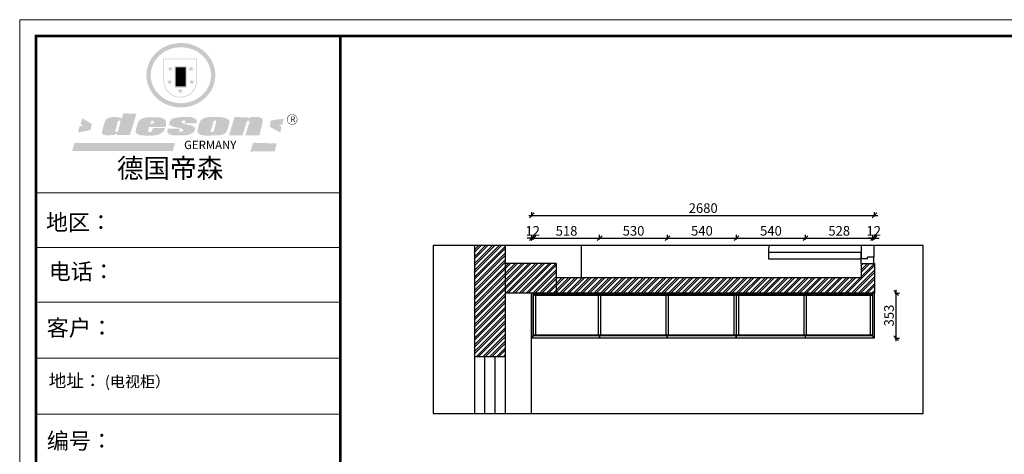
# Model space of a CAD drawing. Units: millimetres. Extents: x 49689 to 61870, y -76539 to -68050.
# Drawn here: x 49689 to 57392, y -71450 to -68050 of the extents above; entities that cross this region are included whole.
import ezdxf

# ---------------------------------------------------------------- set-up
doc = ezdxf.new("R2010")
doc.units = ezdxf.units.MM
doc.header["$LTSCALE"] = 5
doc.header["$PDMODE"] = 3
doc.layers.get('Defpoints').update_dxf_attribs({"color": 250})
for name, color, linetype in [('_KTI_CONTROL', 7, 'Continuous'), ('H-活动家具', 255, 'Continuous'), ('WALL', 255, 'Continuous')]:
    doc.layers.add(name, color=color, linetype=linetype)
doc.styles.get("Standard").update_dxf_attribs({"font": 'txt', "bigfont": 'gbcbig.shx'})
doc.styles.add('黑体', font='simhei.ttf')
doc.dimstyles.new('DIM-25黑体', dxfattribs={"dimtxt": 75, "dimasz": 37.5, "dimexe": 25, "dimexo": 50, "dimgap": 19, "dimtad": 1, "dimdec": 0, "dimzin": 12, "dimdsep": 46, "dimtxsty": '黑体', "dimblk": 'OBLIQUE', "dimcen": 0, "dimdle": 25, "dimclrd": 7, "dimclre": 7, "dimclrt": 7, "dimadec": 0, "dimazin": 3, "dimtfac": 1, "dimtdec": 0, "dimtix": 1, "dimtmove": 2, "dimatfit": 3, "dimfxl": 10, "dimfxlon": 1, "dimtolj": 1, "dimtzin": 12, "dimlwd": -1, "dimlwe": -1, "dimarcsym": 0})

# ---------------------------------------------------------------- blocks, each defined once
blk = doc.blocks.new('_Oblique')
at = {"color": 0, "linetype": 'ByBlock', "lineweight": -2}
blk.add_line((-0.5, -0.5), (0.5, 0.5), dxfattribs=at)
blk = doc.blocks.new('*D4')
at = {"layer": 'Defpoints', "color": 0, "transparency": 16777216}
for p in [(56376.3, -69580.7), (53696.3, -70187.9), (56376.3, -70187.9)]:
    blk.add_point(p, dxfattribs=at)
at = {"layer": 'H-活动家具', "color": 7, "transparency": 16777216}
for p, q in [((53671.3, -69580.7), (56401.3, -69580.7)), ((53696.3, -69590.7), (53696.3, -69555.7)), ((56376.3, -69590.7), (56376.3, -69555.7))]:
    blk.add_line(p, q, dxfattribs=at)
at = {"layer": 'H-活动家具', "color": 7, "transparency": 16777216, "xscale": 37.5, "yscale": 37.5, "zscale": 37.5, "rotation": 180}
blk.add_blockref('_Oblique', (53696.3, -69580.7), dxfattribs=at)
at = {"layer": 'H-活动家具', "color": 7, "transparency": 16777216, "xscale": 37.5, "yscale": 37.5, "zscale": 37.5}
blk.add_blockref('_Oblique', (56376.3, -69580.7), dxfattribs=at)
at = {"layer": 'H-活动家具', "color": 7, "transparency": 16777216, "insert": (55036.3, -69523.8), "char_height": 75, "attachment_point": 5, "style": '黑体'}
blk.add_mtext('\\A1;2680', dxfattribs=at)
blk = doc.blocks.new('*D10')
at = {"layer": 'Defpoints', "color": 0, "ltscale": 5, "transparency": 16777216}
for p in [(56376.3, -70187.9), (56546.2, -70187.9), (56376.3, -70540.9)]:
    blk.add_point(p, dxfattribs=at)
at = {"layer": 'WALL', "color": 7, "ltscale": 5, "transparency": 16777216}
for p, q in [((56546.2, -70565.9), (56546.2, -70162.9)), ((56536.2, -70187.9), (56571.2, -70187.9)), ((56536.2, -70540.9), (56571.2, -70540.9))]:
    blk.add_line(p, q, dxfattribs=at)
at = {"layer": 'WALL', "color": 7, "ltscale": 5, "transparency": 16777216, "xscale": 37.5, "yscale": 37.5, "zscale": 37.5}
for p, rotation in [((56546.2, -70187.9), 90), ((56546.2, -70540.9), 270)]:
    blk.add_blockref('_Oblique', p, dxfattribs=dict(at, rotation=rotation))
at = {"layer": 'WALL', "color": 7, "ltscale": 5, "transparency": 16777216, "insert": (56489.7, -70364.4), "char_height": 75, "attachment_point": 5, "rotation": 90, "style": '黑体'}
blk.add_mtext('\\A1;353', dxfattribs=at)
blk = doc.blocks.new('*D14')
at = {"layer": 'Defpoints', "color": 0, "transparency": 16777216}
for p in [(54226.3, -69758.3), (53708.3, -70187.9), (54226.3, -70187.9)]:
    blk.add_point(p, dxfattribs=at)
at = {"layer": 'H-活动家具', "color": 7, "transparency": 16777216}
for p, q in [((53683.3, -69758.3), (54251.3, -69758.3)), ((53708.3, -69768.3), (53708.3, -69733.3)), ((54226.3, -69768.3), (54226.3, -69733.3))]:
    blk.add_line(p, q, dxfattribs=at)
at = {"layer": 'H-活动家具', "color": 7, "transparency": 16777216, "xscale": 37.5, "yscale": 37.5, "zscale": 37.5, "rotation": 180}
blk.add_blockref('_Oblique', (53708.3, -69758.3), dxfattribs=at)
at = {"layer": 'H-活动家具', "color": 7, "transparency": 16777216, "xscale": 37.5, "yscale": 37.5, "zscale": 37.5}
blk.add_blockref('_Oblique', (54226.3, -69758.3), dxfattribs=at)
at = {"layer": 'H-活动家具', "color": 7, "transparency": 16777216, "insert": (53967.3, -69701.8), "char_height": 75, "attachment_point": 5, "style": '黑体'}
blk.add_mtext('\\A1;518', dxfattribs=at)
blk = doc.blocks.new('*D15')
at = {"layer": 'Defpoints', "color": 0, "transparency": 16777216}
for p in [(54756.3, -69758.3), (54226.3, -70187.9), (54756.3, -70187.9)]:
    blk.add_point(p, dxfattribs=at)
at = {"layer": 'H-活动家具', "color": 7, "transparency": 16777216}
for p, q in [((54201.3, -69758.3), (54781.3, -69758.3)), ((54226.3, -69768.3), (54226.3, -69733.3)), ((54756.3, -69768.3), (54756.3, -69733.3))]:
    blk.add_line(p, q, dxfattribs=at)
at = {"layer": 'H-活动家具', "color": 7, "transparency": 16777216, "xscale": 37.5, "yscale": 37.5, "zscale": 37.5, "rotation": 180}
blk.add_blockref('_Oblique', (54226.3, -69758.3), dxfattribs=at)
at = {"layer": 'H-活动家具', "color": 7, "transparency": 16777216, "xscale": 37.5, "yscale": 37.5, "zscale": 37.5}
blk.add_blockref('_Oblique', (54756.3, -69758.3), dxfattribs=at)
at = {"layer": 'H-活动家具', "color": 7, "transparency": 16777216, "insert": (54491.3, -69701.4), "char_height": 75, "attachment_point": 5, "style": '黑体'}
blk.add_mtext('\\A1;530', dxfattribs=at)
blk = doc.blocks.new('*D16')
at = {"layer": 'Defpoints', "color": 0, "transparency": 16777216}
for p in [(55296.3, -69758.3), (54756.3, -70187.9), (55296.3, -70187.9)]:
    blk.add_point(p, dxfattribs=at)
at = {"layer": 'H-活动家具', "color": 7, "transparency": 16777216}
for p, q in [((54731.3, -69758.3), (55321.3, -69758.3)), ((54756.3, -69768.3), (54756.3, -69733.3)), ((55296.3, -69768.3), (55296.3, -69733.3))]:
    blk.add_line(p, q, dxfattribs=at)
at = {"layer": 'H-活动家具', "color": 7, "transparency": 16777216, "xscale": 37.5, "yscale": 37.5, "zscale": 37.5, "rotation": 180}
blk.add_blockref('_Oblique', (54756.3, -69758.3), dxfattribs=at)
at = {"layer": 'H-活动家具', "color": 7, "transparency": 16777216, "xscale": 37.5, "yscale": 37.5, "zscale": 37.5}
blk.add_blockref('_Oblique', (55296.3, -69758.3), dxfattribs=at)
at = {"layer": 'H-活动家具', "color": 7, "transparency": 16777216, "insert": (55026.3, -69701.4), "char_height": 75, "attachment_point": 5, "style": '黑体'}
blk.add_mtext('\\A1;540', dxfattribs=at)
blk = doc.blocks.new('*D17')
at = {"layer": 'Defpoints', "color": 0, "transparency": 16777216}
for p in [(55836.3, -69758.3), (55296.3, -70187.9), (55836.3, -70187.9)]:
    blk.add_point(p, dxfattribs=at)
at = {"layer": 'H-活动家具', "color": 7, "transparency": 16777216}
for p, q in [((55271.3, -69758.3), (55861.3, -69758.3)), ((55296.3, -69768.3), (55296.3, -69733.3)), ((55836.3, -69768.3), (55836.3, -69733.3))]:
    blk.add_line(p, q, dxfattribs=at)
at = {"layer": 'H-活动家具', "color": 7, "transparency": 16777216, "xscale": 37.5, "yscale": 37.5, "zscale": 37.5, "rotation": 180}
blk.add_blockref('_Oblique', (55296.3, -69758.3), dxfattribs=at)
at = {"layer": 'H-活动家具', "color": 7, "transparency": 16777216, "xscale": 37.5, "yscale": 37.5, "zscale": 37.5}
blk.add_blockref('_Oblique', (55836.3, -69758.3), dxfattribs=at)
at = {"layer": 'H-活动家具', "color": 7, "transparency": 16777216, "insert": (55566.3, -69701.4), "char_height": 75, "attachment_point": 5, "style": '黑体'}
blk.add_mtext('\\A1;540', dxfattribs=at)
blk = doc.blocks.new('*D18')
at = {"layer": 'Defpoints', "color": 0, "transparency": 16777216}
for p in [(56364.3, -69758.3), (55836.3, -70187.9), (56364.3, -70187.9)]:
    blk.add_point(p, dxfattribs=at)
at = {"layer": 'H-活动家具', "color": 7, "transparency": 16777216}
for p, q in [((55811.3, -69758.3), (56389.3, -69758.3)), ((55836.3, -69768.3), (55836.3, -69733.3)), ((56364.3, -69768.3), (56364.3, -69733.3))]:
    blk.add_line(p, q, dxfattribs=at)
at = {"layer": 'H-活动家具', "color": 7, "transparency": 16777216, "xscale": 37.5, "yscale": 37.5, "zscale": 37.5, "rotation": 180}
blk.add_blockref('_Oblique', (55836.3, -69758.3), dxfattribs=at)
at = {"layer": 'H-活动家具', "color": 7, "transparency": 16777216, "xscale": 37.5, "yscale": 37.5, "zscale": 37.5}
blk.add_blockref('_Oblique', (56364.3, -69758.3), dxfattribs=at)
at = {"layer": 'H-活动家具', "color": 7, "transparency": 16777216, "insert": (56100.3, -69701.8), "char_height": 75, "attachment_point": 5, "style": '黑体'}
blk.add_mtext('\\A1;528', dxfattribs=at)
blk = doc.blocks.new('*D48')
at = {"layer": 'Defpoints', "color": 0, "transparency": 16777216}
for p in [(53696.3, -69758.5), (53696.3, -70187.9), (53708.3, -70187.9)]:
    blk.add_point(p, dxfattribs=at)
at = {"layer": 'H-活动家具', "color": 7, "transparency": 16777216}
for p, q in [((53696.3, -69758.5), (53658.8, -69758.5)), ((53696.3, -69768.5), (53696.3, -69733.5)), ((53708.3, -69758.5), (53696.3, -69758.5)), ((53708.3, -69768.5), (53708.3, -69733.5)), ((53708.3, -69758.5), (53745.8, -69758.5))]:
    blk.add_line(p, q, dxfattribs=at)
at = {"layer": 'H-活动家具', "color": 7, "transparency": 16777216, "xscale": 37.5, "yscale": 37.5, "zscale": 37.5}
blk.add_blockref('_Oblique', (53696.3, -69758.5), dxfattribs=at)
at = {"layer": 'H-活动家具', "color": 7, "transparency": 16777216, "xscale": 37.5, "yscale": 37.5, "zscale": 37.5, "rotation": 180}
blk.add_blockref('_Oblique', (53708.3, -69758.5), dxfattribs=at)
at = {"layer": 'H-活动家具', "color": 7, "transparency": 16777216, "insert": (53702.3, -69702), "char_height": 75, "attachment_point": 5, "style": '黑体'}
blk.add_mtext('\\A1;12', dxfattribs=at)
blk = doc.blocks.new('*D49')
at = {"layer": 'Defpoints', "color": 0, "transparency": 16777216}
for p in [(56376.3, -69758.5), (56364.3, -70187.9), (56376.3, -70187.9)]:
    blk.add_point(p, dxfattribs=at)
at = {"layer": 'H-活动家具', "color": 7, "transparency": 16777216}
for p, q in [((56364.3, -69758.5), (56326.8, -69758.5)), ((56364.3, -69768.5), (56364.3, -69733.5)), ((56364.3, -69758.5), (56376.3, -69758.5)), ((56376.3, -69768.5), (56376.3, -69733.5)), ((56376.3, -69758.5), (56413.8, -69758.5))]:
    blk.add_line(p, q, dxfattribs=at)
at = {"layer": 'H-活动家具', "color": 7, "transparency": 16777216, "xscale": 37.5, "yscale": 37.5, "zscale": 37.5}
blk.add_blockref('_Oblique', (56364.3, -69758.5), dxfattribs=at)
at = {"layer": 'H-活动家具', "color": 7, "transparency": 16777216, "xscale": 37.5, "yscale": 37.5, "zscale": 37.5, "rotation": 180}
blk.add_blockref('_Oblique', (56376.3, -69758.5), dxfattribs=at)
at = {"layer": 'H-活动家具', "color": 7, "transparency": 16777216, "insert": (56370.3, -69702), "char_height": 75, "attachment_point": 5, "style": '黑体'}
blk.add_mtext('\\A1;12', dxfattribs=at)
blk = doc.blocks.new('SAF')
h = blk.add_hatch(color=250)
h.dxf.hatch_style = 1
h.paths.add_polyline_path([(129249, 28065.7), (129000.5, 28065.7), (129000.5, 27902.8, 1), (129249, 27902.8)])
h.paths.add_polyline_path([(129243.8, 28060.6), (129243.8, 27902.8, -1), (129005.7, 27902.8), (129005.7, 28060.6)], flags=16)
h = blk.add_hatch(color=256)
h.paths.add_polyline_path([(129224.5, 27997), (129208.9, 27997), (129204.1, 28011.7), (129199.3, 27997), (129183.8, 27997), (129196.4, 27987.9), (129191.6, 27973.1), (129204.1, 27982.2), (129216.7, 27973.1), (129211.9, 27987.9)])
h.paths.add_polyline_path([(129229.6, 27900.8), (129214.1, 27900.8), (129209.3, 27915.5), (129204.5, 27900.8), (129189, 27900.8), (129201.5, 27891.7), (129196.7, 27876.9), (129209.3, 27886), (129221.8, 27876.9), (129217, 27891.7)])
h.paths.add_polyline_path([(129145.3, 27833.8), (129129.8, 27833.8), (129125, 27848.5), (129120.2, 27833.8), (129104.7, 27833.8), (129117.3, 27824.7), (129112.5, 27809.9), (129125, 27819), (129137.6, 27809.9), (129132.8, 27824.7)])
h.paths.add_polyline_path([(129066.4, 27900.8), (129050.9, 27900.8), (129046.1, 27915.5), (129041.3, 27900.8), (129025.8, 27900.8), (129038.3, 27891.7), (129033.6, 27876.9), (129046.1, 27886), (129058.7, 27876.9), (129053.9, 27891.7)])
h.paths.add_polyline_path([(129071.6, 27997), (129056.1, 27997), (129051.3, 28011.7), (129046.5, 27997), (129030.9, 27997), (129043.5, 27987.9), (129038.7, 27973.1), (129051.3, 27982.2), (129063.8, 27973.1), (129059, 27987.9)])
h = blk.add_hatch(color=250)
h.dxf.hatch_style = 1
h.paths.add_polyline_path([(129172.7, 28009.8), (129082.7, 28009.8), (129082.7, 27853.2), (129172.7, 27853.2)])
h.paths.add_polyline_path([(129165, 27861), (129090.4, 27861), (129090.4, 28002.1), (129165, 28002.1)], flags=16)
blk.add_hatch(color=256).paths.add_polyline_path([(129165, 28002.1), (129090.4, 28002.1), (129090.4, 27955.1), (129165, 27955.1)])
h = blk.add_hatch(color=1)
h.dxf.hatch_style = 1
h.paths.add_polyline_path([(129165, 27955.1), (129090.4, 27955.1), (129090.4, 27908), (129165, 27908)])
h = blk.add_hatch(color=2)
h.dxf.hatch_style = 1
h.paths.add_polyline_path([(129165, 27908), (129090.4, 27908), (129090.4, 27861), (129165, 27861)])
h = blk.add_hatch(color=1)
h.dxf.hatch_style = 1
h.paths.add_polyline_path([(128470.6, 27584.9), (128400.4, 27625.3), (128388.3, 27582.4), (128404.8, 27569.6), (128381.4, 27567.7), (128366.7, 27520.3), (128462.4, 27539.1)])
h.paths.add_polyline_path([(129889.6, 27622.7), (129795.5, 27610.5), (129786.4, 27563.5), (129863.8, 27519.5), (129874.5, 27559), (129853.2, 27574.1), (129880.5, 27578.7)])
h.paths.add_polyline_path([(129837.8, 27439.7), (129663.3, 27444.9), (129643.2, 27380.1), (129823.6, 27380.8)])
h.paths.add_polyline_path([(129085.2, 27442.4), (128342, 27443.5), (128325.3, 27382.8), (129069.7, 27383.9)])
h = blk.add_hatch(color=157)
h.paths.add_polyline_path([(128800.7, 27659.2), (128703.6, 27662.3), (128695, 27626.4), (128688, 27626.3), (128686.9, 27626.3), (128685, 27626.7), (128683.6, 27627.2), (128682.2, 27627.7), (128679, 27629.3), (128676.7, 27630.5), (128673.2, 27631.6), (128668.7, 27632.8), (128664.9, 27633.6), (128657.5, 27634.3), (128653.3, 27634.7), (128651.3, 27634.9), (128648.4, 27634.9), (128645.8, 27634.8), (128642.4, 27634.9), (128634, 27634.8), (128630.9, 27634.8), (128628.7, 27634.8), (128627.4, 27634.8), (128625.1, 27634.7), (128623.1, 27634.6), (128621.5, 27634.5), (128620.7, 27634.5), (128619.6, 27634.2), (128617.7, 27633.9), (128615.9, 27633.6), (128611.6, 27632.7), (128606.4, 27631.6), (128603.3, 27630.8), (128602.3, 27630.6), (128601.4, 27630.4), (128600.7, 27630.2), (128599.7, 27630), (128598.8, 27629.7), (128597.9, 27629.5), (128597.8, 27629.5), (128597.4, 27629.4), (128597.3, 27629.4), (128597.1, 27629.3), (128596.7, 27629.2), (128596.3, 27629), (128595.8, 27628.8), (128595.2, 27628.6), (128594.9, 27628.5), (128594.5, 27628.4), (128593.9, 27628.1), (128592.9, 27627.7), (128591.9, 27627.4), (128591.4, 27627.2), (128591, 27627), (128590.5, 27626.8), (128590.1, 27626.6), (128589.6, 27626.3), (128589.3, 27626.1), (128589, 27625.9), (128588.6, 27625.7), (128588.2, 27625.4), (128587.8, 27625.1), (128587.4, 27624.8), (128586.9, 27624.5), (128586.7, 27624.4), (128586.5, 27624.3), (128586.3, 27624.1), (128586.1, 27624), (128585.8, 27623.8), (128585.3, 27623.5), (128584.8, 27623.1), (128584.1, 27622.6), (128583.3, 27622), (128582.6, 27621.5), (128582, 27621), (128581.5, 27620.7), (128581.1, 27620.4), (128580.6, 27620), (128580.3, 27619.8), (128580, 27619.5), (128579.5, 27619.2), (128579.1, 27618.9), (128578.6, 27618.6), (128578.1, 27618.2), (128577.6, 27617.8), (128577, 27617.3), (128576.2, 27616.6), (128575.7, 27616), (128575.3, 27615.5), (128575, 27615), (128574.4, 27614.3), (128573.9, 27613.7), (128573.3, 27612.9), (128572.7, 27612), (128571.9, 27610.9), (128571.2, 27609.7), (128570.6, 27608.8), (128569.8, 27607.6), (128568.9, 27606), (128568.1, 27604.4), (128567.5, 27602.6), (128546.9, 27533.4), (128545.6, 27527.5), (128545.6, 27524.2), (128545.2, 27519.3), (128545.6, 27514.9), (128548.2, 27511.8), (128552.9, 27506.6), (128557.3, 27504.3), (128565.9, 27501.9), (128574.2, 27500.6), (128586.2, 27500.6), (128596.1, 27500.6), (128631.3, 27501.3), (128642.8, 27506.2), (128649.7, 27507.8), (128656.9, 27509.4), (128656.2, 27501.8), (128752.5, 27501.8)])
h.paths.add_polyline_path([(128681.7, 27598.1), (128681.2, 27592), (128663.5, 27529.3), (128661.7, 27526.6), (128659.8, 27524.9), (128646.3, 27524.6), (128644.8, 27526.1), (128644.3, 27527.6), (128644.1, 27529.8), (128662.2, 27600.5), (128663.9, 27604), (128665.3, 27606.4), (128665.9, 27607), (128667, 27607.3), (128669.3, 27607.3), (128681.7, 27607.2), (128682, 27606.8), (128682, 27606.2)], flags=16)
h = blk.add_hatch(color=157)
h.paths.add_polyline_path([(129018.2, 27605.1), (129015.3, 27609.8), (129010.4, 27615.9), (129005.8, 27619.5), (129001.3, 27622.7), (128996.4, 27624.8), (128988.4, 27627.5), (128981.4, 27629.9), (128976.6, 27631.1), (128970.2, 27631.9), (128887.3, 27632.6), (128879.3, 27632.1), (128870.6, 27631.1), (128862.9, 27629.8), (128856.1, 27628.1), (128849.3, 27625.8), (128843.4, 27623.4), (128838.1, 27621), (128833.8, 27618.7), (128829.6, 27615.7), (128825.4, 27611.8), (128821.4, 27607.2), (128818.6, 27603.4), (128815.2, 27598.5), (128812.2, 27593.9), (128810.5, 27589.8), (128798.7, 27551.2), (128796.4, 27538.4), (128795.2, 27528.7), (128795.4, 27523.3), (128795.7, 27521.9), (128796.1, 27520.7), (128796.6, 27519.4), (128797.9, 27517.8), (128799.4, 27516), (128801.9, 27513.9), (128805.3, 27511.5), (128808.7, 27509), (128814.8, 27505.1), (128820.1, 27503.2), (128828.3, 27500.7), (128838.8, 27499.8), (128849.2, 27498.8), (128861.5, 27498.2), (128925, 27498.4), (128936.8, 27499.7), (128944.1, 27500.9), (128951.1, 27502.2), (128959.3, 27504.2), (128968.6, 27507.3), (128975.4, 27510.6), (128980.3, 27512.9), (128985.7, 27515.6), (128990.4, 27519), (128994.4, 27523), (128999, 27528.8), (129003, 27534.1), (129005.7, 27538.6), (129009.1, 27545.4), (129011.8, 27552.7), (128921.5, 27552.7), (128919.9, 27544.8), (128917.1, 27539.7), (128915, 27532.3), (128912.3, 27528), (128906.7, 27525.2), (128893.2, 27524.9), (128886.3, 27525.7), (128886.6, 27530.3), (128889.4, 27541.7), (128891.9, 27561.8), (129016.9, 27561.8), (129019.3, 27574.1), (129020.4, 27582), (129020.3, 27589), (129019.8, 27595.8)])
h.paths.add_polyline_path([(128905.6, 27594.1), (128906.5, 27597.6), (128907.7, 27600.8), (128909.3, 27603.2), (128910.7, 27605.1), (128911.6, 27605.7), (128913.4, 27607.1), (128915.8, 27607.7), (128917.6, 27607.7), (128920.8, 27607.7), (128922.6, 27607.4), (128924.9, 27607), (128926.5, 27605.1), (128927.8, 27603.6), (128928, 27601.7), (128928.2, 27600.2), (128928.2, 27596.2), (128927.6, 27592.1), (128927.2, 27589.7), (128926.6, 27586.4), (128904.6, 27586.2), (128905.2, 27591.1)], flags=16)
h.paths.add_polyline_path([(129167.3, 27581.7), (129163.2, 27583), (129158.9, 27583.9), (129154.5, 27585), (129149.3, 27586.6), (129145, 27588.2), (129141.7, 27589.6), (129139, 27591.6), (129136.6, 27595.3), (129136.2, 27597.6), (129136.1, 27599.1), (129136.1, 27601.1), (129136.3, 27602.9), (129136.8, 27605), (129137.2, 27605.7), (129137.7, 27606.4), (129138.3, 27607.6), (129139.6, 27607.6), (129162.1, 27608), (129161.9, 27592.4), (129158.1, 27592.4), (129157.6, 27587.6), (129244.5, 27588.3), (129246, 27592), (129246.7, 27595.1), (129247.2, 27598.8), (129247.2, 27603.9), (129246.5, 27610.3), (129242.7, 27616.5), (129238.3, 27620.4), (129233.6, 27623.5), (129227, 27626.8), (129220.2, 27629.7), (129212.6, 27631.7), (129197.6, 27634.6), (129185.1, 27635.8), (129168.6, 27635.9), (129154.8, 27635.9), (129142.6, 27635.6), (129128.9, 27634.5), (129117.8, 27633.4), (129105.9, 27631.7), (129093.8, 27629.7), (129089.5, 27628.8), (129083.5, 27627.6), (129074.1, 27625), (129069.8, 27623.2), (129064.5, 27620.1), (129060.5, 27617.3), (129057, 27614.1), (129054.6, 27611.7), (129053.7, 27610.6), (129052.9, 27609.6), (129051.4, 27607.7), (129050.1, 27606.1), (129049.1, 27604.8), (129048.3, 27603.7), (129047.6, 27602), (129047, 27600.5), (129046, 27597.8), (129045.5, 27596.1), (129044.9, 27594.1), (129044.6, 27591.9), (129044.3, 27588.6), (129044.3, 27587.1), (129044.3, 27584.3), (129044.3, 27582.3), (129044.7, 27580.2), (129045.7, 27578.8), (129048, 27576.7), (129050.8, 27574.7), (129056.5, 27570.5), (129060.5, 27568.7), (129063, 27567.7), (129066.2, 27566.6), (129071.5, 27565.1), (129076.2, 27563.8), (129081.9, 27562), (129099.9, 27556.9), (129127, 27550.9), (129137.9, 27547.9), (129143, 27546.8), (129144.1, 27546), (129144.6, 27545.2), (129144.9, 27540.8), (129145, 27534.2), (129144.5, 27532.7), (129143.9, 27531.6), (129141, 27529.3), (129138.1, 27527), (129136.6, 27526.5), (129134.5, 27526.4), (129118.3, 27526.4), (129117.7, 27527.1), (129117.8, 27537.6), (129117.6, 27538.8), (129118.2, 27540.4), (129118.7, 27542.1), (129119, 27542.7), (129121.3, 27544.4), (129121.1, 27548.1), (129031.2, 27548.5), (129030.8, 27535.3), (129029.8, 27527.4), (129029.6, 27524.4), (129029.8, 27521.4), (129030.4, 27519), (129031.9, 27516.6), (129035.5, 27513.4), (129039.6, 27511.1), (129043.3, 27508.9), (129050.2, 27505.5), (129057.2, 27503.4), (129066.2, 27500.9), (129074.3, 27499.4), (129085, 27499), (129156.4, 27499), (129168.6, 27500.5), (129186.2, 27504), (129196.9, 27508), (129211.7, 27514.2), (129215.5, 27516), (129218.9, 27518.3), (129222.8, 27522.2), (129226.7, 27527.2), (129229.7, 27532.1), (129232.1, 27538.3), (129233.2, 27544.3), (129233.5, 27548.7), (129233.4, 27552), (129232.4, 27555.7), (129230.5, 27558.6), (129228, 27561), (129225.1, 27563.1), (129221.6, 27565.2), (129217.7, 27567.5), (129213.3, 27569.2), (129206.1, 27572.3), (129198.3, 27574.1), (129190.4, 27575.2), (129184.7, 27576.4), (129180.4, 27577.6), (129176.4, 27578.8), (129172.1, 27580.1)])
h.paths.add_polyline_path([(129467.5, 27527.5), (129470.5, 27533.4), (129485.7, 27585.3), (129488.9, 27597.3), (129488.9, 27602), (129487.3, 27606.8), (129484.7, 27611), (129482.8, 27613.9), (129479.9, 27617), (129476.8, 27619.3), (129473.4, 27621.4), (129467.4, 27624.4), (129461.5, 27626.7), (129450.5, 27629.9), (129436.5, 27632.5), (129427.2, 27633.9), (129415.6, 27635.4), (129402.2, 27636), (129342.7, 27634), (129333.9, 27633.9), (129321, 27631.8), (129312.7, 27630.1), (129304.6, 27627.7), (129297, 27625), (129287.5, 27619.2), (129281.4, 27614.3), (129276.2, 27609.7), (129272.8, 27605.2), (129269.2, 27597.5), (129265.8, 27590.2), (129253.7, 27545.4), (129253.7, 27534.5), (129254, 27530.1), (129254.6, 27524.3), (129255, 27521.1), (129256.4, 27517.8), (129258.2, 27514.9), (129260.4, 27512.4), (129263.9, 27509.7), (129267.8, 27507.2), (129273.6, 27504.6), (129277.2, 27503.2), (129281.8, 27501.7), (129286.6, 27500.6), (129290.8, 27499.7), (129295.5, 27499.3), (129302.1, 27498.4), (129308.2, 27497.7), (129315.5, 27497.8), (129404.5, 27499.1), (129410.7, 27499.7), (129417, 27500.7), (129422.3, 27502), (129429.7, 27503.9), (129440, 27507.2), (129446.4, 27509.9), (129452, 27513), (129456.8, 27516.2), (129460.8, 27519.5), (129464.4, 27523.2)])
h.paths.add_polyline_path([(129348.8, 27528.6), (129349, 27530), (129371.8, 27602.9), (129373.5, 27606.1), (129374.5, 27607.2), (129375.8, 27607.6), (129377.4, 27607.8), (129389.3, 27607.8), (129390.5, 27607.7), (129391.8, 27606.8), (129391.8, 27604.8), (129373.1, 27530.5), (129372, 27528.5), (129370.4, 27527.1), (129368, 27526.3), (129364.5, 27525.8), (129350.1, 27524.9), (129349.6, 27525.4), (129349.2, 27526.3), (129349, 27527.4)], flags=16)
h.paths.add_polyline_path([(129617.6, 27604.2), (129618.5, 27605.6), (129619.6, 27606.6), (129620.9, 27607.1), (129623.2, 27607.1), (129631.1, 27607.1), (129633.5, 27607), (129635.1, 27606.4), (129635.9, 27604.9), (129636.1, 27602.2), (129636.3, 27599), (129636.1, 27596), (129635.9, 27593.1), (129635, 27590.4), (129605.8, 27500.7), (129709.6, 27500.7), (129733.9, 27597.4), (129734.5, 27604.5), (129734.7, 27609.3), (129734.4, 27615.5), (129733.9, 27618.1), (129733, 27620.2), (129731.4, 27621.8), (129728.6, 27624.3), (129722, 27627.8), (129713.8, 27631.1), (129707.2, 27633.5), (129705.4, 27634.4), (129702.7, 27635.3), (129700.4, 27635.7), (129698.4, 27635.9), (129696.6, 27636), (129688.2, 27636), (129680.8, 27636.1), (129670.7, 27636.2), (129664.9, 27636.1), (129658.3, 27635.9), (129655.2, 27635.6), (129652.1, 27635.3), (129649.2, 27634.9), (129646.1, 27634.3), (129642.5, 27633.6), (129639.9, 27632.7), (129637.3, 27631.6), (129634.8, 27630.3), (129632.9, 27629.1), (129631, 27628), (129628.7, 27626), (129624.7, 27626.2), (129626, 27633.6), (129525.6, 27634.3), (129485.6, 27500), (129584.9, 27500.8)])
h = blk.add_hatch(color=157)
h.dxf.hatch_style = 1
h.paths.add_polyline_path([(129913.2, 27617.2, 1), (129990.9, 27617.2, 1)])
h.paths.add_polyline_path([(129987.7, 27617.2, -1), (129916.4, 27617.2, -1)], flags=16)
at = {"color": 157, "attachment_point": 1}
for s, insert, char_height, width in [('{\\fArial|b0|i0|c0|p34;R}', (129941.1, 27638.8), 39.537, 33.171), ('{\\fArial|b0|i0|c0|p34;GERMANY}', (129153, 27459.7), 61.776, 102919.526)]:
    blk.add_mtext(s, dxfattribs=dict(at, insert=insert, char_height=char_height, width=width))
blk = doc.blocks.new('AFERT')
h = blk.add_hatch(color=250)
h.dxf.hatch_style = 1
edge = h.paths.add_edge_path()
edge.add_spline(control_points=[(128874.9, 27944.3), (128874.9, 27937.6), (128875.2, 27930.9), (128876.7, 27913.3), (128878.6, 27902.3), (128883.8, 27880.9), (128887.2, 27870.3), (128895.5, 27849.7), (128900.4, 27839.7), (128911.7, 27820.5), (128918, 27811.2), (128931.9, 27793.6), (128939.6, 27785.3), (128955.9, 27769.8), (128964.6, 27762.5), (128983.1, 27749.2), (128992.8, 27743.2), (129012.9, 27732.4), (129023.4, 27727.6), (129044.9, 27719.5), (129055.9, 27716.1), (129078.4, 27710.8), (129089.8, 27708.9), (129112.8, 27706.5), (129124.4, 27706.1), (129147.5, 27706.6), (129159, 27707.6), (129181.9, 27711.1), (129193.2, 27713.6), (129215.3, 27720), (129226.2, 27723.9), (129247.2, 27733), (129257.4, 27738.3), (129275.3, 27749), (129283.1, 27754.4), (129298.1, 27765.8), (129305.3, 27772), (129318.8, 27785), (129325.2, 27791.9), (129337, 27806.3), (129342.5, 27813.8), (129352.6, 27829.5), (129357.1, 27837.6), (129366, 27855.8), (129370.1, 27866.1), (129376.7, 27887.1), (129379.3, 27897.8), (129382.8, 27919.5), (129383.8, 27930.5), (129384, 27950.6), (129383.6, 27959.9), (129381.7, 27976.6), (129380.4, 27984.2), (129377.2, 27999.1), (129375.2, 28006.5), (129370.4, 28021.1), (129367.7, 28028.3), (129361, 28043.5), (129356.9, 28051.4), (129347.8, 28066.9), (129342.8, 28074.4), (129331.9, 28088.7), (129326.1, 28095.6), (129313.6, 28108.7), (129307, 28115), (129290.8, 28128.7), (129280.8, 28135.9), (129259.9, 28149), (129248.9, 28154.8), (129228.2, 28163.8), (129218.6, 28167.4), (129196.7, 28174.1), (129184.3, 28177), (129161.3, 28180.6), (129150.8, 28181.7), (129127.5, 28182.6), (129114.7, 28182.2), (129091.6, 28179.9), (129081.1, 28178.2), (129058.5, 28173.2), (129046.4, 28169.6), (129023.3, 28161), (129012.3, 28155.9), (128992.8, 28145.4), (128984.3, 28140.1), (128966.3, 28127.4), (128957, 28119.8), (128939.7, 28103.5), (128931.7, 28094.7), (128917.1, 28076.2), (128910.5, 28066.4), (128900.1, 28048), (128895.9, 28039.6), (128888.1, 28020.9), (128884.6, 28010.5), (128879.2, 27989.4), (128877.3, 27978.7), (128875.3, 27960.1), (128874.9, 27952.2), (128874.9, 27944.3)], knot_values=[0, 0, 0, 0, 0.08344, 0.08344, 0.221011, 0.221011, 0.358582, 0.358582, 0.496153, 0.496153, 0.633724, 0.633724, 0.771295, 0.771295, 0.908866, 0.908866, 1.046437, 1.046437, 1.184008, 1.184008, 1.321579, 1.321579, 1.45915, 1.45915, 1.596721, 1.596721, 1.734292, 1.734292, 1.871863, 1.871863, 2.009434, 2.009434, 2.147005, 2.147005, 2.261445, 2.261445, 2.375884, 2.375884, 2.490324, 2.490324, 2.604764, 2.604764, 2.719204, 2.719204, 2.856038, 2.856038, 2.992873, 2.992873, 3.129708, 3.129708, 3.244736, 3.244736, 3.340002, 3.340002, 3.435269, 3.435269, 3.530535, 3.530535, 3.641049, 3.641049, 3.751563, 3.751563, 3.862077, 3.862077, 3.972591, 3.972591, 4.120868, 4.120868, 4.269951, 4.269951, 4.392246, 4.392246, 4.543829, 4.543829, 4.669237, 4.669237, 4.820987, 4.820987, 4.946437, 4.946437, 5.096748, 5.096748, 5.242147, 5.242147, 5.36333, 5.36333, 5.508179, 5.508179, 5.653028, 5.653028, 5.797877, 5.797877, 5.914044, 5.914044, 6.049342, 6.049342, 6.184641, 6.184641, 6.283185, 6.283185, 6.283185, 6.283185], degree=3, periodic=0)
edge = h.paths.add_edge_path(flags=16)
edge.add_ellipse((129129.4, 27944.3), major_axis=(-223.6, 0), ratio=0.926136, start_angle=0, end_angle=360)
blk.add_blockref('SAF', (0, 0))

msp = doc.modelspace()

# ---------------------------------------------------------------- hatches: boundary and pattern name
at = {"layer": 'WALL', "ltscale": 400}
h = msp.add_hatch(dxfattribs=at)
h.set_pattern_fill('ANSI32', color=253, scale=100)
h.set_pattern_definition([(45, (-218088.554, 448210.27), (-26.5165043, 26.5165043), []), (45, (-218070.876, 448210.27), (-26.5165043, 26.5165043), [])])
h.paths.add_polyline_path([(53884.1, -69956.8), (53484.1, -69956.8), (53484.1, -70186.8), (53884.1, -70186.8), (53884.1, -70066.8)])
h.paths.add_polyline_path([(53484.1, -69816.3), (53244.1, -69816.3), (53244.1, -70686.8), (53484.1, -70686.8)])
h.paths.add_polyline_path([(56374.1, -70186.8), (56374.1, -69956.8), (56269.1, -69956.8), (56269.1, -70066.8), (53884.1, -70066.8), (53884.1, -70186.8)])

# ---------------------------------------------------------------- linework, layer by layer
at = {"color": 0, "linetype": 'ByBlock', "lineweight": 0}
for p, q in [((51991.6, -69404.8), (49817.4, -69404.8)), ((52196.6, -69404.8), (49817.4, -69404.8)), ((51991.6, -69404.8), (49817.4, -69404.8)), ((52196.6, -69832.7), (49817.4, -69832.7)), ((52196.6, -70259.2), (49830.9, -70259.2)), ((52196.6, -70696.9), (49817.4, -70696.9)), ((52196.6, -71134.6), (49817.4, -71134.6))]:
    msp.add_line(p, q, dxfattribs=at)
msp.add_lwpolyline([(61870.3, -76538.7), (49689.2, -76538.7), (49689.2, -68050), (61870.3, -68050)], close=True, dxfattribs=at)
msp.add_lwpolyline([(61870.3, -76538.7), (49689.2, -76538.7), (49689.2, -68050), (61870.3, -68050)], close=True, dxfattribs=at)
msp.add_lwpolyline([(61870.3, -76538.7), (49689.2, -76538.7), (49689.2, -68050), (61870.3, -68050)], close=True, dxfattribs=at)
at = {"color": 0, "linetype": 'ByBlock', "lineweight": 0, "const_width": 21.2}
msp.add_lwpolyline([(61742.4, -76410.8), (49817.4, -76410.8), (49817.4, -68177.9), (61742.4, -68177.9)], close=True, dxfattribs=at)
msp.add_lwpolyline([(61742.4, -76410.8), (49817.4, -76410.8), (49817.4, -68177.9), (61742.4, -68177.9)], close=True, dxfattribs=at)
msp.add_lwpolyline([(61742.4, -76410.8), (49817.4, -76410.8), (49817.4, -68177.9), (61742.4, -68177.9)], close=True, dxfattribs=at)
msp.add_lwpolyline([(52196.6, -68177.9), (52196.6, -76410.8)], dxfattribs=at)
at = {"layer": '_KTI_CONTROL', "color": 5}
for p, q in [((56271.3, -69817.4), (56271.3, -69920.4)), ((56371.3, -69817.4), (56371.3, -69907.9)), ((56271.3, -69870.4), (55546.3, -69870.4)), ((55546.3, -69870.4), (55546.3, -69920.4)), ((55546.3, -69920.4), (56271.3, -69920.4)), ((56271.3, -69920.4), (56271.3, -69870.4)), ((56271.3, -69957.9), (56271.3, -69920.4)), ((56321.3, -69920.4), (56271.3, -69920.4)), ((56371.3, -69907.9), (56321.3, -69907.9)), ((56321.3, -69920.4), (56321.3, -69907.9)), ((56371.3, -69957.9), (56371.3, -69907.9))]:
    msp.add_line(p, q, dxfattribs=at)
at = {"layer": '_KTI_CONTROL', "color": 7}
msp.add_line((56271.3, -69957.9), (56371.3, -69957.9), dxfattribs=at)
at = {"layer": '_KTI_CONTROL', "color": 5}
msp.add_arc((56246.3, -69895.4), 700.4, 173.60543, 177.95459, dxfattribs=at)
at = {"layer": 'H-活动家具', "color": 7}
for p, q in [((53717.3, -70206.9), (53717.3, -70197.9)), ((55287.3, -70206.9), (55287.3, -70197.9)), ((55305.3, -70206.9), (55305.3, -70197.9)), ((56355.3, -70206.9), (56355.3, -70197.9))]:
    msp.add_line(p, q, dxfattribs=at)
at = {"layer": 'WALL', "color": 7, "ltscale": 400}
for p, q in [((53246.3, -69817.4), (53246.3, -70687.9)), ((53486.3, -69817.4), (53486.3, -70687.9)), ((54081.3, -69817.4), (54081.3, -70067.9)), ((53886.3, -69957.9), (53486.3, -69957.9)), ((53886.3, -69957.9), (53886.3, -70187.9)), ((56271.3, -69957.9), (56271.3, -70067.9)), ((56271.3, -69957.9), (56376.3, -69957.9)), ((56376.3, -69957.9), (56376.3, -70187.9)), ((56271.3, -70067.9), (53886.3, -70067.9)), ((56376.3, -70187.9), (53486.3, -70187.9)), ((55287.3, -70197.9), (53717.3, -70197.9)), ((55287.3, -70206.9), (53717.3, -70206.9)), ((56355.3, -70197.9), (55305.3, -70197.9)), ((56355.3, -70206.9), (55305.3, -70206.9)), ((56346.3, -70197.9), (56346.3, -70187.9)), ((56346.3, -70517.9), (56346.3, -70206.9)), ((56364.3, -70517.9), (53708.3, -70517.9)), ((53246.3, -70687.9), (53246.3, -71129.3)), ((53486.3, -70687.9), (53246.3, -70687.9)), ((53326.3, -70687.9), (53326.3, -71129.3)), ((53406.3, -70687.9), (53406.3, -71129.3)), ((53486.3, -70687.9), (53486.3, -71129.3))]:
    msp.add_line(p, q, dxfattribs=at)
at = {"layer": 'WALL', "color": 7, "ltscale": 5}
for p, q in [((53691.3, -70187.9), (53691.3, -71129.3)), ((53726.3, -70197.9), (53726.3, -70187.9)), ((53726.3, -70517.9), (53726.3, -70206.9)), ((54217.3, -70517.9), (54217.3, -70206.9)), ((54235.3, -70517.9), (54235.3, -70206.9)), ((54747.3, -70517.9), (54747.3, -70206.9)), ((54765.3, -70517.9), (54765.3, -70206.9)), ((55278.3, -70197.9), (55278.3, -70187.9)), ((55278.3, -70517.9), (55278.3, -70206.9)), ((55296.3, -70517.9), (55296.3, -70187.9)), ((55314.3, -70197.9), (55314.3, -70187.9)), ((55314.3, -70517.9), (55314.3, -70206.9)), ((55827.3, -70517.9), (55827.3, -70206.9)), ((55845.3, -70517.9), (55845.3, -70206.9))]:
    msp.add_line(p, q, dxfattribs=at)
at = {"layer": 'WALL', "color": 4, "ltscale": 5}
for p, q in [((53696.3, -70537.6), (53696.3, -70187.9)), ((53708.3, -70522.9), (53708.3, -70187.9)), ((56364.3, -70522.9), (56364.3, -70187.9)), ((56376.3, -70537.6), (56376.3, -70187.9)), ((53698.2, -70538.2), (53708.3, -70522.9)), ((53698.4, -70539.4), (53709.3, -70522.9)), ((54225.3, -70540.9), (53699.2, -70540.9)), ((54225.3, -70522.9), (53708.3, -70522.9)), ((54225.3, -70540.9), (54225.3, -70522.9)), ((54755.3, -70522.9), (54227.3, -70522.9)), ((54227.3, -70540.9), (54227.3, -70522.9)), ((54755.3, -70540.9), (54227.3, -70540.9)), ((54755.3, -70540.9), (54755.3, -70522.9)), ((55295.3, -70522.9), (54757.3, -70522.9)), ((54757.3, -70540.9), (54757.3, -70522.9)), ((55295.3, -70540.9), (54757.3, -70540.9)), ((55295.3, -70540.9), (55295.3, -70522.9)), ((55835.3, -70522.9), (55297.3, -70522.9)), ((55297.3, -70540.9), (55297.3, -70522.9)), ((55835.3, -70540.9), (55297.3, -70540.9)), ((55835.3, -70540.9), (55835.3, -70522.9)), ((56364.3, -70522.9), (55837.3, -70522.9)), ((55837.3, -70540.9), (55837.3, -70522.9)), ((56373.5, -70540.9), (55837.3, -70540.9)), ((56374.3, -70539.4), (56363.3, -70522.9)), ((56374.5, -70538.2), (56364.3, -70522.9))]:
    msp.add_line(p, q, dxfattribs=at)
at = {"layer": 'WALL', "color": 1, "ltscale": 400}
for p, q in [((54946.3, -70207.9), (54946.3, -70187.9)), ((55196.3, -70207.9), (54946.3, -70207.9)), ((55196.3, -70207.9), (55196.3, -70187.9))]:
    msp.add_line(p, q, dxfattribs=at)
at = {"layer": 'WALL', "color": 7, "ltscale": 400}
msp.add_lwpolyline([(52923.3, -69817.4), (52923.3, -71129.3), (56756.4, -71129.3), (56756.4, -69817.4)], close=True, dxfattribs=at)
msp.add_lwpolyline([(53246.3, -69817.4), (53246.3, -71129.3)], dxfattribs=at)
at = {"layer": 'WALL', "color": 4, "ltscale": 5}
for centre, start, end in [((53697.3, -70537.6, 0), 180, 326.30993), ((53699.2, -70539.9), 146.30993, 270), ((56373.5, -70539.9), 270, 33.69007), ((56375.3, -70537.6), 213.69007, 0)]:
    msp.add_arc(centre, 1, start, end, dxfattribs=at)

# ---------------------------------------------------------------- block references
at = {"linetype": 'ByBlock', "lineweight": 0, "xscale": 1.057996372102498, "yscale": 1.057996372102498, "zscale": 1.057996372102498}
msp.add_blockref('AFERT', (-85668.2, -98049.1), dxfattribs=at)

# ---------------------------------------------------------------- texts
at = {"color": 0, "linetype": 'ByBlock', "lineweight": 0, "attachment_point": 1}
for s, insert, char_height, width in [('{\\fSimSun|b0|i0|c134|p54;德国帝森}', (50449.9, -69135.9), 152.351, 1919.36), ('{\\fSimSun|b0|i0|c134|p54;地区：  }', (49894.4, -69571.8), 126.095, 1678.691), ('{\\fSimSun|b0|i0|c134|p54;电话：}', (49916.8, -69956.3), 126.095, 2233.446), ('{\\fSimSun|b0|i0|c134|p54;客户： }', (49900.3, -70396.5), 126.96, 1853.512), ('{\\fSimSun|b0|i0|c134|p54;\\H1.17x;地址：\\H0.8547x; (电视柜）}', (49916.1, -70823.2), 86.223, 2353.517), ('{\\fSimSun|b0|i0|c134|p54;\\H1.17x;编号： }', (49901.5, -71281.5), 107.779, 1719.736)]:
    msp.add_mtext(s, dxfattribs=dict(at, insert=insert, char_height=char_height, width=width))

# ---------------------------------------------------------------- dimensions: what is measured, and where the dimension line sits
at = {"layer": 'H-活动家具', "color": 7}
for base, p1, p2, picture, middle in [((56376.3, -69580.7), (53696.3, -70187.9), (56376.3, -70187.9), '*D4', (55036.3, -69523.8)), ((53696.3, -69758.5), (53708.3, -70187.9), (53696.3, -70187.9), '*D48', (53702.3, -69702)), ((54226.3, -69758.3), (53708.3, -70187.9), (54226.3, -70187.9), '*D14', (53967.3, -69701.8)), ((54756.3, -69758.3), (54226.3, -70187.9), (54756.3, -70187.9), '*D15', (54491.3, -69701.4)), ((55296.3, -69758.3), (54756.3, -70187.9), (55296.3, -70187.9), '*D16', (55026.3, -69701.4)), ((55836.3, -69758.3), (55296.3, -70187.9), (55836.3, -70187.9), '*D17', (55566.3, -69701.4)), ((56364.3, -69758.3), (55836.3, -70187.9), (56364.3, -70187.9), '*D18', (56100.3, -69701.8)), ((56376.3, -69758.5), (56364.3, -70187.9), (56376.3, -70187.9), '*D49', (56370.3, -69702))]:
    dim = msp.add_linear_dim(base=base, p1=p1, p2=p2, dimstyle='DIM-25黑体', dxfattribs=at)
    dim.commit()
    dim.dimension.update_dxf_attribs({"geometry": picture, "text_midpoint": middle})
at = {"layer": 'WALL', "color": 4, "ltscale": 5}
dim = msp.add_linear_dim(base=(56546.2, -70187.9), p1=(56376.3, -70540.9), p2=(56376.3, -70187.9), angle=90, dimstyle='DIM-25黑体', dxfattribs=at)
dim.commit()
dim.dimension.update_dxf_attribs({"geometry": '*D10', "text_midpoint": (56489.7, -70364.4)})

doc.saveas('drawing.dxf')
